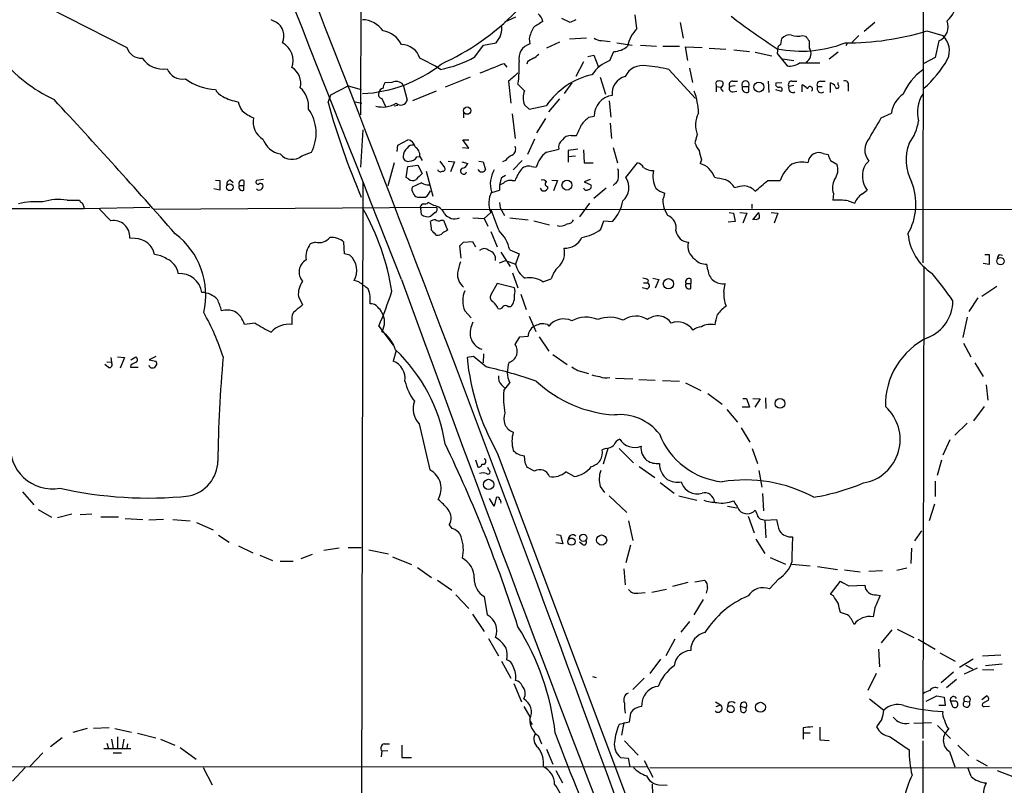
# Model space of a CAD drawing. Extents: x 9 to 1050, y 3 to 869.
# Drawn here: x 167 to 308, y 367 to 477 of the extents above; entities that cross this region are included whole.
import ezdxf

# ---------------------------------------------------------------- set-up
doc = ezdxf.new("R2010")
doc.units = 0
doc.header["$MEASUREMENT"] = 0
doc.layers.add('MAIN', color=5, linetype='CONTINUOUS')

msp = doc.modelspace()

# ---------------------------------------------------------------- linework, layer by layer
at = {"layer": 'MAIN'}
for p, q in [((296.672, 657.352), (296.2487, 441.7907)), ((216.0693, 542.7133), (215.8153, 462.9573)), ((163.322, 482.346), (182.372, 472.6093)), ((203.708, 476.25), (203.0307, 476.5887)), ((237.998, 476.9273), (236.3893, 476.25)), ((245.7873, 476.1653), (244.602, 476.758)), ((246.634, 476.5887), (245.7873, 476.1653)), ((255.3547, 475.3187), (255.1007, 477.266)), ((261.5353, 476.1653), (261.9587, 473.964)), ((289.3907, 476.1653), (287.8667, 474.8953)), ((296.8413, 474.98), (299.1273, 474.3027)), ((239.9453, 473.8793), (240.03, 473.1173)), ((244.2633, 473.3713), (242.4007, 472.5247)), ((248.158, 473.964), (245.7027, 473.7947)), ((250.2747, 473.6253), (251.5447, 473.456)), ((275.9287, 473.0327), (276.098, 473.8793)), ((279.0613, 474.3027), (279.4847, 474.218)), ((287.1047, 474.3027), (286.1733, 473.3713)), ((298.5347, 473.5407), (298.0267, 471.17)), ((232.156, 471.2547), (233.426, 472.948)), ((233.426, 472.948), (235.204, 473.2867)), ((251.46, 470.7467), (252.0527, 472.0167)), ((252.476, 473.2867), (254.6773, 472.948)), ((255.8627, 472.948), (258.1487, 472.7787)), ((259.08, 472.7787), (261.4507, 472.7787)), ((262.636, 470.7467), (262.2973, 472.694)), ((262.2973, 472.694), (264.668, 472.6093)), ((265.684, 472.5247), (268.0547, 472.3553)), ((269.24, 472.2707), (271.4413, 472.0167)), ((272.288, 471.932), (274.6587, 471.424)), ((275.5053, 472.6093), (275.4207, 471.7627)), ((279.9927, 472.5247), (280.162, 472.2707)), ((284.1413, 471.932), (282.8713, 470.916)), ((285.496, 473.2867), (285.242, 472.8633)), ((239.6913, 470.5773), (239.6067, 470.2387)), ((247.7347, 470.5773), (246.634, 468.4607)), ((248.3273, 471.3393), (249.174, 471.5087)), ((249.174, 471.5087), (249.8513, 469.8153)), ((275.4207, 471.7627), (276.86, 469.9847)), ((276.1827, 471.0007), (277.7913, 470.7467)), ((298.0267, 471.17), (296.418, 470.3233)), ((236.3047, 470.3233), (236.728, 469.8153)), ((259.9267, 469.4767), (263.7367, 465.328)), ((262.89, 469.646), (263.3133, 467.614)), ((278.638, 470.408), (281.5167, 470.408)), ((231.4787, 468.376), (227.9227, 466.9367)), ((236.982, 467.7833), (237.3207, 464.6507)), ((250.1053, 468.376), (250.8673, 465.9207)), ((269.0707, 467.7833), (269.748, 467.7833)), ((274.1507, 467.7833), (274.2353, 466.1747)), ((277.5373, 467.7833), (278.2147, 467.7833)), ((281.6013, 467.7833), (282.2787, 467.7833)), ((211.582, 465.836), (214.0373, 467.106)), ((214.0373, 467.106), (215.9, 466.598)), ((220.3027, 467.614), (219.2867, 467.5293)), ((221.9113, 467.2753), (222.504, 465.074)), ((226.6527, 466.344), (223.266, 464.9893)), ((238.3367, 467.36), (239.268, 466.4287)), ((246.0413, 467.5293), (244.9407, 466.0053)), ((266.7, 467.2753), (266.7, 467.0213)), ((266.7, 467.0213), (266.7, 466.2593)), ((266.7, 467.0213), (267.3773, 466.9367)), ((267.716, 467.2753), (267.716, 467.614)), ((269.4093, 467.106), (268.6473, 467.0213)), ((269.0707, 466.2593), (269.6633, 466.344)), ((270.4253, 467.0213), (271.3567, 467.0213)), ((271.3567, 466.2593), (271.3567, 467.0213)), ((275.1667, 466.598), (276.0133, 466.344)), ((275.2513, 467.5293), (276.098, 467.614)), ((277.7913, 467.1907), (277.114, 467.0213)), ((278.9767, 466.2593), (278.9767, 467.2753)), ((281.178, 467.0213), (281.8553, 467.0213)), ((283.0407, 466.1747), (283.0407, 467.5293)), ((284.1413, 467.2753), (284.1413, 467.614)), ((285.5807, 467.106), (285.5807, 466.344)), ((211.1587, 464.7353), (211.582, 465.836)), ((218.8633, 465.328), (219.3713, 464.1427)), ((242.7393, 463.3807), (244.348, 465.2433)), ((251.3753, 464.9893), (251.6293, 462.6187)), ((215.0533, 464.82), (215.9847, 464.6507)), ((221.1493, 464.312), (220.6413, 464.2273)), ((239.268, 464.3967), (239.9453, 463.804)), ((239.9453, 463.804), (242.4007, 464.312)), ((230.5473, 463.296), (230.5473, 462.534)), ((237.49, 463.1267), (237.9133, 459.5707)), ((241.046, 460.4173), (242.316, 462.4493)), ((248.4967, 462.6187), (249.2587, 462.788)), ((290.322, 462.534), (291.7613, 463.2113)), ((216.154, 460.8407), (215.8153, 455.5067)), ((251.5447, 461.772), (251.714, 459.5707)), ((221.1493, 458.6393), (222.5887, 459.4013)), ((231.3093, 458.216), (230.4627, 459.4013)), ((230.4627, 459.4013), (231.3093, 459.4013)), ((240.7073, 459.486), (239.6913, 457.2847)), ((245.9567, 459.994), (246.7187, 459.994)), ((263.9907, 460.1633), (263.652, 458.978)), ((221.0647, 457.708), (221.1493, 458.6393)), ((230.378, 458.3007), (231.3093, 458.216)), ((242.4007, 457.6233), (244.1787, 458.0467)), ((245.5333, 457.8773), (245.5333, 457.0307)), ((247.7347, 457.962), (247.8193, 456.0993)), ((251.968, 458.3007), (252.5607, 456.0993)), ((207.4333, 457.1153), (208.788, 457.6233)), ((223.8587, 456.946), (224.282, 457.0307)), ((224.282, 457.0307), (224.6207, 456.438)), ((236.5587, 456.438), (236.1353, 456.2687)), ((238.9293, 456.438), (237.6593, 455.0833)), ((245.5333, 457.0307), (246.5493, 457.1153)), ((245.5333, 457.0307), (245.5333, 456.184)), ((264.5833, 456.5227), (264.414, 456.0147)), ((282.0247, 457.454), (282.702, 457.2847)), ((283.0407, 456.438), (283.972, 455.93)), ((220.6413, 456.0993), (219.71, 452.7973)), ((222.3347, 453.9827), (222.5887, 455.5913)), ((222.5887, 455.5913), (224.028, 455.7607)), ((224.028, 455.7607), (224.6207, 454.5753)), ((227.1607, 456.3533), (227.838, 455.422)), ((228.346, 456.3533), (229.2773, 456.2687)), ((229.2773, 456.2687), (228.6847, 454.8293)), ((230.2933, 456.2687), (231.14, 456.0147)), ((232.918, 454.8293), (232.664, 455.168)), ((232.7487, 456.3533), (233.3413, 456.2687)), ((233.3413, 456.2687), (233.68, 455.0833)), ((240.284, 455.5913), (240.9613, 455.5067)), ((247.8193, 456.0993), (249.0893, 456.0993)), ((253.746, 453.9827), (255.4393, 456.0993)), ((288.036, 455.8453), (288.544, 456.3533)), ((195.072, 453.644), (195.6647, 453.5593)), ((197.1887, 453.644), (197.612, 453.3053)), ((201.93, 453.7287), (200.914, 453.5593)), ((222.6733, 453.8133), (222.3347, 453.9827)), ((225.2133, 454.914), (226.1447, 451.358)), ((235.966, 453.9827), (236.5587, 454.3213)), ((243.1627, 453.644), (244.0093, 453.5593)), ((248.666, 453.7287), (247.8193, 453.39)), ((195.6647, 452.2047), (194.818, 452.374)), ((195.6647, 453.5593), (195.6647, 452.2047)), ((198.4587, 452.882), (199.136, 452.882)), ((199.136, 453.5593), (199.136, 452.882)), ((199.136, 452.2047), (199.136, 452.882)), ((216.154, 453.3053), (215.646, 249.2587)), ((224.536, 453.2207), (223.1813, 452.628)), ((234.6113, 451.866), (235.712, 452.2047)), ((237.49, 453.5593), (237.9133, 453.5593)), ((241.808, 452.12), (241.554, 452.4587)), ((242.57, 452.7127), (242.57, 452.374)), ((244.0093, 453.5593), (243.4167, 452.12)), ((247.8193, 453.39), (248.7507, 452.9667)), ((250.952, 452.4587), (249.174, 451.0193)), ((252.222, 453.136), (251.968, 452.882)), ((274.066, 453.5593), (275.844, 453.5593)), ((287.528, 451.612), (288.29, 452.2047)), ((283.464, 451.6967), (283.3793, 450.7653)), ((55.2873, 449.58), (176.276, 449.58)), ((173.8207, 450.7653), (175.5987, 450.7653)), ((176.276, 449.58), (185.674, 449.7493)), ((180.086, 447.802), (178.4773, 449.4953)), ((186.182, 449.4953), (226.7373, 449.7493)), ((224.3667, 449.834), (224.4513, 449.58)), ((224.536, 448.7333), (224.4513, 449.58)), ((226.314, 450.0033), (225.4673, 450.4267)), ((227.4147, 449.4953), (371.7713, 449.4107)), ((235.712, 450.4267), (235.7967, 449.6647)), ((235.7967, 449.6647), (236.3893, 448.564)), ((248.5813, 450.342), (247.142, 448.3947)), ((259.7573, 448.564), (259.2493, 449.58)), ((271.78, 450.1727), (271.78, 449.58)), ((285.5807, 450.6807), (286.512, 450.342)), ((226.4833, 448.9873), (225.8907, 448.4793)), ((231.902, 448.2253), (233.5107, 448.1407)), ((234.442, 448.9873), (233.5107, 448.1407)), ((233.5107, 448.1407), (234.0187, 447.04)), ((237.1513, 448.2253), (239.776, 447.9713)), ((268.5627, 448.9873), (269.1553, 448.9027)), ((269.1553, 448.9027), (269.4093, 447.7173)), ((270.0867, 448.9873), (271.1027, 448.9027)), ((271.1027, 448.9027), (270.51, 447.4633)), ((271.9493, 447.9713), (272.796, 448.9873)), ((274.574, 448.9873), (275.5053, 448.9027)), ((275.5053, 448.9027), (274.9973, 447.4633)), ((227.33, 447.8867), (227.6687, 447.8867)), ((227.6687, 447.8867), (228.2613, 446.4473)), ((240.6227, 447.802), (242.824, 447.2093)), ((250.19, 446.6167), (250.6133, 447.802)), ((250.6133, 447.802), (251.8833, 447.7173)), ((269.4093, 447.7173), (268.3933, 447.6327)), ((183.5573, 445.262), (182.7953, 445.3467)), ((234.442, 446.278), (235.3733, 444.0767)), ((209.3807, 444.754), (208.6187, 444.5)), ((213.5293, 443.0607), (213.4447, 444.754)), ((230.2087, 442.468), (230.0393, 444.246)), ((230.5473, 444.754), (231.8173, 444.8387)), ((231.8173, 444.8387), (232.2407, 444.0767)), ((214.2913, 442.8913), (213.5293, 443.0607)), ((235.8813, 443.3147), (237.236, 441.2827)), ((237.1513, 443.6533), (238.506, 443.0607)), ((238.506, 443.0607), (237.998, 441.6213)), ((305.1387, 442.976), (305.7313, 442.976)), ((305.7313, 442.976), (305.7313, 441.5367)), ((307.1707, 442.976), (307.6787, 442.8913)), ((235.712, 441.7907), (236.5587, 442.1293)), ((236.5587, 442.1293), (237.998, 441.6213)), ((265.5147, 440.7747), (265.3453, 441.6213)), ((296.418, 441.2827), (296.2487, 373.7187)), ((305.7313, 441.5367), (304.8847, 441.706)), ((237.5747, 440.3513), (238.3367, 438.2347)), ((257.6407, 439.5893), (258.4873, 439.42)), ((215.5613, 439.0813), (214.884, 439.2507)), ((235.3733, 438.8273), (234.442, 437.2187)), ((237.8287, 438.2347), (235.3733, 438.8273)), ((241.8927, 439.0813), (243.078, 439.5047)), ((256.7093, 438.0653), (256.1167, 438.2347)), ((256.286, 438.912), (256.8787, 438.912)), ((256.9633, 439.3353), (256.8787, 438.912)), ((258.4873, 439.42), (257.9793, 438.15)), ((262.382, 438.8273), (263.0593, 438.8273)), ((263.0593, 439.5047), (263.0593, 438.8273)), ((263.0593, 438.15), (263.0593, 438.8273)), ((267.8007, 437.642), (267.97, 438.8273)), ((306.832, 438.404), (304.7153, 436.9647)), ((206.9253, 436.9647), (207.518, 435.7793)), ((238.76, 437.3033), (239.522, 435.102)), ((304.1227, 436.7953), (302.8527, 434.848)), ((236.8973, 435.5253), (237.3207, 435.5253)), ((230.7167, 434.9327), (231.648, 433.9167)), ((239.9453, 434.1707), (240.8767, 431.9693)), ((302.5987, 434.0013), (302.006, 431.1227)), ((200.7447, 433.1547), (199.2207, 432.9853)), ((205.994, 433.578), (205.994, 432.9853)), ((218.44, 432.7313), (220.472, 430.022)), ((242.57, 432.9853), (242.7393, 432.7313)), ((237.9133, 430.1067), (238.5907, 431.2073)), ((238.5907, 431.2073), (239.776, 431.292)), ((241.3847, 431.2073), (242.7393, 429.1753)), ((302.0907, 430.276), (303.1067, 428.3287)), ((180.086, 428.244), (180.1707, 427.5667)), ((181.0173, 428.3287), (182.0333, 428.244)), ((182.0333, 428.244), (181.4407, 426.72)), ((182.9647, 427.9053), (183.642, 428.3287)), ((186.5207, 428.4133), (185.5893, 427.9053)), ((220.8953, 429.26), (220.472, 427.736)), ((231.9867, 428.4133), (231.0553, 428.244)), ((233.8493, 426.8893), (231.9867, 428.4133)), ((233.426, 428.752), (233.3413, 427.482)), ((243.332, 428.6673), (245.364, 427.228)), ((179.7473, 426.8047), (179.2393, 427.228)), ((179.4933, 427.6513), (180.1707, 427.5667)), ((182.9647, 427.1433), (182.88, 426.8893)), ((182.88, 426.8893), (183.9807, 426.8893)), ((185.5893, 427.9053), (186.5207, 427.736)), ((303.6993, 427.482), (304.8847, 425.5347)), ((246.888, 426.3813), (248.412, 425.958)), ((235.966, 424.3493), (236.3893, 423.926)), ((236.3047, 423.5027), (237.1513, 424.6033)), ((252.3067, 425.2807), (254.762, 425.196)), ((255.6087, 425.1113), (257.9793, 425.0267)), ((258.9953, 424.942), (261.4507, 424.8573)), ((262.2973, 424.6033), (264.4987, 423.5027)), ((305.308, 424.3493), (305.562, 422.148)), ((265.5147, 423.0793), (267.5467, 421.5553)), ((270.51, 422.402), (271.018, 422.402)), ((271.018, 422.402), (271.4413, 421.132)), ((271.9493, 422.402), (272.9653, 422.3173)), ((272.9653, 422.3173), (272.2033, 421.132)), ((273.7273, 422.4867), (273.812, 420.9627)), ((305.054, 421.2167), (303.53, 419.1847)), ((268.224, 420.7933), (269.748, 419.0153)), ((271.4413, 421.132), (270.4253, 421.132)), ((224.1973, 418.7613), (225.7213, 412.1573)), ((302.5987, 418.846), (300.8207, 417.1527)), ((270.256, 418.1687), (271.526, 416.1367)), ((300.1433, 416.4753), (299.1273, 414.274)), ((235.3733, 414.6127), (282.3633, 289.56)), ((239.3527, 413.1733), (239.268, 414.1893)), ((250.8673, 415.2053), (250.3593, 415.036)), ((251.206, 415.2053), (250.5287, 413.004)), ((252.8147, 415.2053), (254.8467, 413.1733)), ((271.8647, 415.2053), (272.6267, 413.0887)), ((232.2407, 413.5967), (232.5793, 412.5807)), ((298.3653, 411.3953), (298.958, 413.5967)), ((234.188, 412.1573), (234.0187, 412.496)), ((240.7073, 411.988), (239.6913, 412.496)), ((246.38, 411.226), (245.1947, 411.9033)), ((255.6933, 412.6653), (257.8947, 411.0567)), ((272.796, 412.0727), (273.2193, 409.702)), ((258.6567, 410.3793), (260.6887, 408.8553)), ((298.0267, 410.5487), (298.0267, 408.3473)), ((167.4707, 409.0247), (169.0793, 407.162)), ((250.1053, 409.7867), (250.698, 408.94)), ((273.304, 408.7707), (273.4733, 406.3153)), ((234.95, 406.9927), (234.2727, 408.0933)), ((235.204, 408.178), (234.95, 406.9927)), ((251.3753, 408.432), (253.9153, 406.0613)), ((261.366, 408.432), (263.906, 407.8393)), ((297.942, 407.2467), (297.18, 404.876)), ((169.672, 406.4847), (171.6193, 405.384)), ((174.498, 405.8073), (172.466, 405.2993)), ((177.3767, 405.8073), (175.6833, 405.7227)), ((268.3087, 406.9927), (269.6633, 406.7387)), ((178.6467, 405.4687), (181.1867, 405.4687)), ((182.118, 405.2147), (184.658, 405.0453)), ((187.6213, 405.0453), (185.5047, 404.9607)), ((188.976, 405.0453), (191.4313, 404.876)), ((192.3627, 404.622), (194.7333, 403.606)), ((254.1693, 404.876), (254.762, 402.082)), ((271.272, 405.5533), (272.1187, 403.1827)), ((273.304, 405.0453), (273.6427, 404.9607)), ((273.6427, 404.9607), (275.336, 405.0453)), ((273.6427, 404.9607), (273.812, 402.4207)), ((228.5153, 404.2833), (228.854, 403.7753)), ((243.84, 402.9287), (244.4327, 402.844)), ((296.0793, 403.4367), (295.0633, 401.9973)), ((195.4953, 402.844), (197.0193, 401.828)), ((244.7713, 401.574), (243.7553, 401.7433)), ((244.4327, 402.844), (244.7713, 401.574)), ((247.5653, 401.4893), (247.142, 401.828)), ((272.3727, 402.2513), (273.6427, 400.2193)), ((198.374, 401.32), (200.406, 400.304)), ((212.7673, 400.9813), (210.566, 400.6427)), ((214.0373, 401.066), (215.9, 401.066)), ((217.0007, 400.7273), (219.7947, 400.1347)), ((254.4233, 401.4047), (253.746, 398.8647)), ((294.64, 400.9813), (294.5553, 398.78)), ((201.422, 399.9653), (203.2, 399.2033)), ((204.3007, 399.1187), (206.1633, 399.1187)), ((208.8727, 400.05), (207.264, 399.4573)), ((220.3873, 399.7113), (223.0967, 398.6107)), ((274.4047, 399.6267), (276.606, 398.6953)), ((277.5373, 398.6953), (280.162, 398.4413)), ((223.9433, 398.1873), (225.9753, 396.748)), ((253.492, 398.018), (253.6613, 395.732)), ((281.178, 398.3567), (284.0567, 397.9333)), ((285.0727, 397.8487), (287.274, 397.5947)), ((288.544, 397.6793), (290.4913, 397.764)), ((293.9627, 398.1027), (292.5233, 397.764)), ((226.822, 396.4093), (228.854, 394.97)), ((262.636, 396.0707), (260.4347, 395.478)), ((263.652, 396.1553), (265.0067, 396.4093)), ((275.6747, 396.5787), (274.32, 395.1393)), ((283.0407, 394.3773), (284.48, 396.24)), ((255.524, 394.5467), (256.54, 394.6313)), ((259.588, 395.0547), (257.4713, 394.6313)), ((265.43, 395.3087), (265.2607, 394.5467)), ((285.6653, 395.5627), (287.9513, 395.6473)), ((229.4467, 394.2927), (231.3093, 392.3453)), ((233.5107, 394.0387), (233.934, 391.414)), ((264.8373, 393.6153), (263.4827, 391.414)), ((283.464, 394.1233), (283.0407, 394.3773)), ((289.6447, 394.2927), (290.1527, 394.208)), ((285.496, 391.414), (284.48, 391.7527)), ((289.3907, 392.43), (289.1367, 391.16)), ((231.8173, 391.4987), (233.5107, 389.0433)), ((262.89, 390.4827), (261.62, 388.9587)), ((291.846, 389.2973), (290.322, 387.4347)), ((292.608, 389.382), (294.9787, 388.1967)), ((234.1033, 388.0273), (235.5427, 385.572)), ((260.7733, 387.9427), (259.5033, 385.572)), ((295.5713, 387.9427), (298.0267, 386.5033)), ((289.8987, 386.5033), (290.068, 383.9633)), ((298.704, 385.9953), (300.9053, 384.81)), ((235.966, 384.81), (237.3207, 382.3547)), ((258.7413, 385.064), (257.2173, 383.032)), ((303.4453, 385.064), (301.498, 383.8787)), ((307.4247, 385.6567), (304.8, 385.4873)), ((298.8733, 381.762), (300.6513, 383.286)), ((304.038, 383.794), (302.1753, 382.9473)), ((302.3447, 384.2173), (303.3607, 383.7093)), ((304.8, 383.6247), (306.4087, 383.54)), ((307.594, 384.3867), (305.2233, 384.1327)), ((249.0047, 382.6087), (249.5127, 382.4393)), ((256.3707, 382.3547), (254.762, 380.746)), ((289.56, 383.032), (288.3747, 380.5767)), ((301.0747, 382.1853), (299.6353, 381)), ((237.744, 381.5927), (238.8447, 378.968)), ((256.1167, 379.0527), (256.032, 378.2907)), ((266.6153, 378.968), (267.2927, 378.5447)), ((288.6287, 379.3913), (290.6607, 377.7827)), ((298.2807, 379.8147), (299.2967, 379.6453)), ((299.2967, 379.6453), (299.466, 378.46)), ((300.228, 379.0527), (300.482, 378.2907)), ((300.99, 379.0527), (300.228, 379.0527)), ((302.1753, 379.0527), (302.9373, 378.968)), ((304.7153, 379.3067), (305.3927, 379.8147)), ((305.6467, 379.222), (304.8, 378.714)), ((239.1833, 378.2907), (240.03, 376.8513)), ((266.7, 378.2907), (267.2927, 378.5447)), ((268.3933, 378.7987), (268.3087, 378.2907)), ((270.1713, 378.3753), (270.9333, 378.1213)), ((270.256, 377.6133), (270.1713, 378.3753)), ((299.466, 378.46), (298.5347, 378.46)), ((305.054, 378.2907), (305.816, 378.3753)), ((240.03, 376.2587), (240.3687, 375.7507)), ((254.4233, 377.3593), (254.254, 376.0893)), ((290.4067, 376.5127), (289.6447, 375.412)), ((176.6993, 375.158), (174.6673, 374.5653)), ((179.832, 375.2427), (177.6307, 375.158)), ((180.6787, 375.158), (183.0493, 374.65)), ((254.254, 376.0893), (252.8147, 375.7507)), ((253.492, 376.0047), (253.1533, 374.2267)), ((279.146, 375.2427), (279.146, 374.4807)), ((281.5167, 375.3273), (281.5167, 373.5493)), ((294.9787, 375.92), (297.5187, 376.0047)), ((298.3653, 375.5813), (300.228, 373.7187)), ((173.1433, 373.8033), (171.45, 372.5333)), ((180.1707, 373.634), (180.4247, 372.2793)), ((181.0173, 373.9727), (181.0173, 372.2793)), ((181.9487, 373.634), (181.6947, 372.2793)), ((183.896, 374.4807), (186.5207, 373.8033)), ((187.198, 373.634), (189.23, 372.7873)), ((241.2153, 374.142), (241.7233, 372.9567)), ((253.5767, 373.38), (255.524, 371.348)), ((279.146, 374.4807), (279.146, 373.634)), ((280.162, 374.4807), (279.146, 374.4807)), ((281.5167, 373.5493), (282.8713, 373.4647)), ((291.592, 373.9727), (294.3013, 372.11)), ((296.2487, 373.38), (296.2487, 316.6533)), ((179.07, 372.2793), (182.9647, 372.2793)), ((179.4933, 373.0413), (179.7473, 372.2793)), ((182.4567, 372.9567), (182.372, 372.2793)), ((189.992, 372.4487), (192.278, 370.7553)), ((218.8633, 371.9407), (218.7787, 371.094)), ((218.8633, 371.9407), (219.71, 372.0253)), ((219.202, 372.9567), (219.964, 372.9567)), ((221.742, 372.7873), (221.742, 371.0093)), ((242.4007, 372.1947), (243.332, 370.078)), ((301.244, 372.7873), (302.8527, 371.2633)), ((170.3493, 371.6867), (168.4867, 369.7393)), ((180.4247, 371.6867), (181.61, 371.6867)), ((221.742, 371.0093), (223.0967, 371.0093)), ((252.984, 371.0093), (254.0847, 370.9247)), ((254.0847, 370.9247), (254.3387, 369.6547)), ((256.3707, 370.586), (257.6407, 368.2153)), ((300.0587, 371.856), (300.8207, 369.6547)), ((303.9533, 370.6707), (305.4773, 369.824)), ((55.2027, 369.57), (256.7093, 369.7393)), ((166.0313, 367.6227), (167.8093, 369.57)), ((193.294, 369.57), (194.564, 367.1147)), ((243.7553, 369.1467), (244.6867, 367.3687)), ((257.2173, 369.57), (374.2267, 369.4853)), ((303.1913, 368.3), (302.6833, 369.57)), ((306.9167, 369.1467), (309.118, 368.3)), ((257.556, 367.1993), (257.6407, 364.4053)), ((258.4873, 367.1147), (259.6727, 367.03))]:
    msp.add_line(p, q, dxfattribs=at)
for centre, radius in [((272.809, 466.9521), 0.7123), ((231.0623, 463.5774), 0.5287), ((245.3478, 452.9246), 0.7181), ((197.1061, 452.6055), 0.4745), ((307.3665, 442.0352), 0.5356), ((259.8676, 438.794), 0.7365), ((275.8253, 421.6763), 0.6998), ((234.1398, 410.0882), 0.7356), ((247.6811, 402.4557), 0.5157), ((245.9952, 401.9025), 0.5148), ((250.3075, 402.1289), 0.7248), ((268.7735, 377.933), 0.5006), ((273.0334, 378.2014), 0.7104)]:
    msp.add_circle(centre, radius, dxfattribs=at)
for centre, radius, start, end in [((-16084.3697, -5979.1385), 17523.8241, 21.48613918, 22.10716873), ((-4396.2982, -1324.6685), 4946.273, 19.9068131, 22.3218962), ((295.4884, 480.8458), 6.1237, 313.710449, 345.359445), ((212.9242, 502.235), 35.0897, 294.238861, 315.805352), ((202.6029, 474.2747), 2.2634, 334.118734, 60.774762), ((215.9676, 472.8675), 3.7226, 34.575031, 88.434502), ((452.8944, 137.2299), 399.3918, 121.891176, 122.120355), ((240.1235, 476.0046), 1.7997, 10.568808, 52.651916), ((329.4758, 556.1105), 99.6128, 232.486457, 237.135628), ((297.6722, 475.5792), 2.2134, 292.933476, 22.305652), ((218.5521, 471.5899), 3.424, 24.921464, 81.93119), ((233.1072, 475.3), 2.9069, 316.16385, 10.439006), ((246.5512, 472.359), 6.7786, 152.50955, 167.039468), ((259.3347, 471.5647), 5.4711, 136.673799, 167.17972), ((285.5503, 511.732), 38.4473, 269.414325, 287.078077), ((250.169, 475.0016), 1.3803, 228.739101, 274.391702), ((277.1505, 473.1328), 1.2904, 76.45591, 144.653307), ((278.3854, 476.7859), 2.5736, 248.751339, 285.226415), ((449.0476, 600.8672), 211.6403, 216.756633, 216.985837), ((533.9925, 473.0327), 254.0003, 179.885409, 180.114592), ((297.0863, 472.1334), 2.9785, 335.875401, 46.745428), ((184.4167, 473.2109), 2.1314, 196.395153, 274.213558), ((203.2311, 470.7142), 2.9327, 340.405971, 61.303472), ((221.6394, 470.2661), 2.7667, 17.223318, 89.629299), ((240.6226, 471.0345), 2.1655, 105.882157, 192.189006), ((251.852, 475.3987), 3.3879, 273.396154, 309.346522), ((278.8806, 489.0595), 16.9758, 258.239958, 291.699814), ((276.2256, 472.3124), 0.7791, 112.400936, 157.599064), ((278.8074, 471.7345), 1.4569, 301.530983, 21.595463), ((181.6699, 485.5497), 22.5857, 219.544166, 244.532303), ((187.5579, 473.1388), 3.6228, 214.529212, 279.07466), ((213.982, 448.5773), 24.7528, 57.599731, 65.410454), ((224.1676, 485.6475), 16.4611, 280.775913, 299.03148), ((222.3387, 469.8149), 16.1853, 351.275988, 2.699892), ((367.1256, 259.1381), 246.8725, 120.848186, 121.077349), ((239.733, 472.9065), 1.9912, 293.846208, 321.904188), ((253.5863, 465.4853), 5.6748, 112.005209, 145.314106), ((284.6458, 479.834), 17.5876, 312.016682, 329.531647), ((190.348, 470.4945), 2.407, 202.811946, 279.71082), ((204.6951, 467.5125), 2.5705, 345.110652, 59.648259), ((215.184, 485.4533), 19.4681, 272.606384, 308.600792), ((-104.0334, 1316.308), 911.8773, 291.6856467, 291.914833), ((256.1872, 467.2188), 2.8147, 79.310445, 153.818208), ((254.7504, 447.1357), 22.9328, 76.955028, 85.099876), ((277.2295, 472.3782), 2.4219, 261.22416, 305.561054), ((300.6959, 462.9525), 7.8259, 124.629448, 157.711058), ((195.4165, 474.4531), 7.8627, 233.630438, 267.488796), ((220.8953, 466.4393), 1.3157, 39.448732, 116.769539), ((534.0215, 129.6871), 450.0461, 131.072235, 131.301409), ((251.3245, 458.1262), 10.8581, 102.794092, 145.271073), ((254.3707, 465.9781), 2.582, 105.947225, 185.03933), ((266.9328, 467.487), 0.3147, 70.332702, 222.282263), ((267.2504, 467.1908), 0.6292, 42.268789, 109.661787), ((269.0115, 467.3176), 0.4695, 82.755391, 219.13056), ((270.891, 467.2876), 0.5365, 330.237897, 209.762103), ((277.478, 467.3176), 0.4694, 82.743283, 219.145968), ((281.6181, 467.2754), 0.5082, 91.894503, 210.000795), ((285.1433, 467.3459), 0.4989, 331.256631, 118.753438), ((197.0611, 467.5711), 2.2144, 206.068631, 243.931369), ((204.8696, 464.1992), 3.5174, 353.548819, 48.955053), ((219.1878, 466.0336), 0.7499, 101.936271, 175.686847), ((220.5548, 466.6833), 1.5244, 146.291169, 176.841227), ((241.8924, 465.4127), 2.8142, 158.83678, 201.16322), ((254.5176, 463.0094), 9.6445, 1.199528, 20.227647), ((140.5582, 551.6886), 152.6261, 326.192728, 326.421931), ((140.5351, 381.8306), 152.6538, 33.578089, 33.807251), ((269.0115, 466.725), 0.4695, 140.86944, 277.24461), ((271.0325, 466.8133), 0.6418, 161.090797, 300.336109), ((275.6177, 467.3294), 0.4174, 151.384063, 289.82832), ((275.8055, 466.6057), 0.3342, 308.450945, 97.945841), ((277.6517, 466.7674), 0.5946, 154.723488, 301.305792), ((278.1715, 465.4537), 1.9916, 38.103582, 66.153182), ((280.112, 466.648), 0.3749, 305.805986, 174.689347), ((281.7476, 466.7674), 0.6236, 155.97501, 305.445837), ((282.9622, 466.7192), 0.8139, 21.787031, 84.465227), ((283.9955, 467.0386), 0.278, 183.567336, 58.368194), ((-503.4445, -162.2324), 921.8395, 41.2798223, 42.8894537), ((200.0929, 473.5909), 8.9544, 243.432373, 258.379988), ((218.8802, 465.836), 0.5082, 150.014605, 268.094603), ((221.5787, 465.322), 0.958, 224.488255, 344.996152), ((252.2249, 462.8157), 2.9663, 98.260671, 180.535044), ((295.5433, 462.7314), 3.8123, 123.219877, 172.768355), ((300.031, 463.3812), 4.5557, 146.121923, 196.193297), ((202.5102, 466.0165), 4.3872, 195.826461, 214.208402), ((203.5304, 469.1286), 7.2614, 230.197056, 245.253241), ((203.538, 460.3686), 5.9245, 332.394289, 35.44133), ((319.1589, 494.9323), 112.1423, 195.621063, 202.958988), ((218.9903, 467.6052), 3.5154, 253.921621, 302.813079), ((203.3352, 461.9732), 2.8993, 168.847033, 239.077252), ((251.5012, 458.5135), 5.0872, 126.199526, 143.800474), ((267.2158, 461.5129), 3.4961, 150.93489, 202.707733), ((-430.1919, 884.4151), 834.9395, 329.4206448, 329.6498301), ((288.7677, 463.1172), 6.9614, 322.644831, 351.686923), ((-133.9518, 630.0851), 416.9425, 335.923965, 336.153142), ((204.9881, 460.6492), 3.3512, 200.31031, 258.163295), ((222.4194, 458.216), 1.1973, 8.128749, 81.871251), ((245.4332, 458.3488), 1.2904, 125.346693, 193.539774), ((245.8965, 458.4659), 1.5292, 87.743981, 142.289319), ((290.4119, 457.9575), 2.4622, 136.405366, 220.656822), ((223.3806, 457.0368), 1.4693, 126.626572, 180.23787), ((223.2518, 457.8069), 0.8524, 77.56816, 151.318192), ((222.9272, 457.1999), 1.3653, 352.88123, 60.250434), ((237.0668, 458.0466), 0.9465, 296.559637, 26.573173), ((288.5637, 119.2627), 341.3378, 97.013038, 97.242204), ((266.9207, 460.0282), 3.4333, 197.811683, 218.791426), ((603.0637, 541.8499), 349.0698, 193.919658, 194.148841), ((300.4743, 456.5111), 6.6167, 158.898081, 208.144869), ((205.9981, 458.8594), 2.2587, 221.278992, 309.450575), ((222.5408, 456.9497), 0.6347, 172.667837, 290.010871), ((222.8144, 457.5669), 1.2149, 267.33919, 329.265937), ((238.9291, 454.4911), 3.0674, 117.979423, 140.602432), ((244.7343, 454.4886), 3.9079, 126.665518, 164.899059), ((281.4176, 455.9745), 1.5992, 67.68963, 175.524079), ((494.516, 541.5242), 227.9506, 201.687966, 201.917182), ((227.2369, 455.2443), 0.4218, 190.420252, 308.464658), ((227.6052, 455.2103), 0.3147, 250.332702, 42.282263), ((230.5474, 454.914), 0.4317, 101.315138, 348.684862), ((230.1663, 456.3109), 1.0178, 286.932197, 343.080214), ((233.1296, 455.4644), 0.6695, 251.573171, 325.301058), ((238.3776, 453.0252), 3.998, 149.017319, 195.590468), ((239.8899, 454.1814), 1.464, 74.38308, 146.063531), ((248.2448, 454.3214), 4.498, 355.681504, 11.949474), ((255.129, 454.8435), 1.2936, 26.565051, 76.120598), ((257.731, 457.6766), 2.6779, 237.343706, 269.878044), ((263.4714, 452.9973), 3.1612, 19.784279, 72.651814), ((280.5728, 451.9718), 4.9882, 127.484201, 161.442642), ((278.9558, 452.2949), 3.9021, 77.154731, 111.316878), ((281.7549, 455.1444), 2.3522, 322.995641, 19.511107), ((290.8548, 454.2128), 3.2574, 149.922845, 218.059027), ((197.2426, 453.0744), 0.5721, 95.405678, 190.850351), ((198.896, 453.122), 0.4988, 61.241037, 208.758963), ((223.2713, 454.3903), 0.8309, 223.976099, 307.228466), ((435.8597, 242.4647), 299.354, 134.882039, 135.111208), ((240.2045, 452.4701), 4.5003, 160.359964, 183.38089), ((243.3867, 451.5831), 5.8192, 144.059203, 160.147615), ((241.8503, 453.0089), 0.6694, 34.698943, 108.426829), ((251.629, 454.0675), 1.1043, 302.481141, 355.595723), ((251.7806, 452.5565), 2.4283, 309.423712, 35.966659), ((261.3953, 454.1955), 3.7569, 167.655139, 207.535645), ((351.8579, 834.8977), 390.2909, 257.358994, 257.588177), ((266.8514, 451.0835), 2.872, 30.550107, 67.07751), ((286.0327, 452.5057), 2.6931, 152.991571, 197.481576), ((198.896, 452.642), 0.4988, 151.241037, 298.758963), ((201.1468, 453.3476), 0.3147, 137.717737, 289.667298), ((201.311, 452.7782), 0.5666, 225.514876, 19.432743), ((201.5106, 452.7397), 0.4045, 34.145878, 129.613322), ((224.1131, 452.3741), 0.9658, 164.757889, 217.866658), ((225.5711, 455.1943), 2.2286, 242.324201, 271.686801), ((235.3076, 454.5921), 1.675, 283.971531, 314.136456), ((237.1936, 452.2049), 1.3865, 77.655866, 121.266381), ((242.0196, 452.7551), 0.6695, 251.573171, 325.301058), ((242.5765, 453.0741), 0.3615, 119.096166, 268.969612), ((248.1341, 452.5783), 0.4009, 185.008119, 313.878282), ((248.4119, 452.7127), 0.4234, 270.013532, 36.859073), ((259.9648, 454.4932), 2.7843, 226.945849, 256.90559), ((270.9842, 447.3445), 5.4572, 92.312515, 107.703514), ((270.5383, 450.441), 2.3671, 42.339305, 84.528572), ((-107.8264, 897.3014), 585.4476, 310.4866958, 310.7158766), ((286.7689, 450.184), 8.499, 330.037294, 22.161698), ((172.633, 443.1489), 7.7085, 81.13669, 107.233063), ((224.1125, 451.9505), 0.7804, 192.522437, 257.477563), ((224.536, 747.5385), 296.3504, 269.885409, 270.114592), ((223.7598, 452.8962), 2.1885, 308.719095, 339.226395), ((237.9738, 450.3693), 3.7925, 155.356121, 201.3705), ((261.7055, 450.5537), 2.6422, 173.561146, 201.624631), ((257.0771, 451.8965), 2.2598, 332.413275, 357.077961), ((288.9259, 449.4523), 2.5726, 122.913602, 159.767441), ((169.5449, 437.657), 12.8794, 86.419198, 101.950496), ((176.3181, 451.0614), 0.778, 202.371723, 247.628278), ((174.7514, 449.4951), 1.527, 3.187323, 33.684864), ((184.757, 431.9383), 36.0139, 9.249082, 29.331252), ((225.0861, 449.5379), 0.778, 112.371722, 157.628278), ((225.0016, 450.8502), 0.6295, 250.359033, 317.717127), ((225.9463, 447.9581), 2.078, 24.444868, 79.807858), ((226.2292, 449.4953), 0.5681, 296.574073, 26.56054), ((997.0256, 744.2082), 817.5814, 201.1353698, 201.3645553), ((247.7507, 451.5559), 5.6403, 317.11227, 351.073424), ((283.7598, 431.9837), 18.7855, 84.437509, 91.160607), ((225.4226, 449.7221), 1.328, 228.119251, 290.638858), ((226.652, 446.4492), 1.5244, 93.158773, 123.708831), ((227.0034, 448.419), 0.6245, 225.797976, 301.531771), ((229.2774, 449.8823), 1.7901, 216.479418, 292.232326), ((245.4127, 448.3303), 0.9528, 267.070332, 337.86583), ((259.0706, 446.7744), 1.9168, 347.597311, 69.007341), ((272.366, 448.7225), 0.7156, 234.388796, 315.990786), ((271.3125, 448.4367), 1.5824, 352.322568, 20.362373), ((180.4932, 445.5289), 2.3093, 355.474751, 100.156162), ((221.1297, 446.4476), 4.8456, 359.996453, 15.190614), ((244.3904, 448.6909), 1.6339, 253.440476, 306.573939), ((246.5552, 451.2353), 5.8773, 279.060051, 308.202453), ((183.5898, 442.4513), 2.8109, 10.758267, 90.662479), ((182.6527, 437.1713), 11.0118, 346.917323, 52.772125), ((209.8957, 446.5959), 1.9125, 254.378871, 322.486572), ((211.6243, 442.6794), 2.76, 48.734008, 94.396954), ((56.9765, 276.7462), 239.4975, 44.889638, 45.118804), ((226.9006, 446.5382), 0.8072, 252.114984, 327.851654), ((312.5826, 276.9331), 189.3281, 116.44709, 116.676246), ((231.933, 442.5014), 5.3439, 12.447984, 46.266192), ((245.1231, 446.482), 2.5812, 265.947753, 335.979136), ((262.8429, 446.676), 1.9259, 189.362546, 266.362054), ((301.7584, 446.7078), 7.665, 185.754179, 237.174275), ((211.0482, 442.6503), 3.0535, 142.716166, 188.214752), ((103.2933, 571.5), 179.6055, 314.885409, 315.114591), ((233.5106, 442.7925), 1.0302, 48.888367, 131.107443), ((242.212, 443.2731), 2.8014, 312.206276, 13.084295), ((264.9593, 444.1988), 2.3064, 166.071002, 235.47139), ((186.112, 439.5768), 3.4076, 55.446706, 85.973083), ((186.9688, 439.7869), 2.8105, 9.829654, 67.49179), ((212.3821, 440.7119), 2.8973, 329.713528, 48.780962), ((233.886, 442.3523), 1.2533, 349.750763, 76.056891), ((307.8722, 442.3246), 0.9573, 137.120783, 176.48452), ((208.9911, 440.4868), 1.9785, 119.194958, 221.879803), ((236.3513, 439.4614), 6.7099, 158.137701, 172.378666), ((241.2158, 442.299), 3.2884, 191.893235, 235.488875), ((247.1322, 438.2236), 4.2518, 135.607946, 162.463813), ((265.1518, 443.5926), 1.9808, 220.784834, 275.606113), ((189.9045, 437.0034), 3.2675, 9.759824, 92.920811), ((231.9198, 440.0835), 2.2352, 173.118847, 232.118047), ((240.0301, 436.3722), 3.2876, 55.490131, 101.890633), ((256.1173, 438.0672), 1.5244, 56.291169, 86.841227), ((262.8195, 439.0672), 0.499, 61.272223, 208.737847), ((267.6129, 440.8986), 2.1019, 183.379427, 279.781851), ((245.6474, 397.6598), 67.192, 35.17972, 39.353772), ((210.1234, 437.2841), 3.214, 144.159135, 185.70332), ((-37.7492, 99.9143), 423.3208, 53.016198, 53.245392), ((4498.8702, 1994.9934), 4551.303, 199.9857479, 202.5594929), ((236.3891, 437.7267), 1.5266, 340.563296, 19.436704), ((256.7032, 438.5068), 0.4416, 270.791579, 66.581625), ((262.8195, 438.5875), 0.4989, 151.272223, 298.727777), ((193.0329, 434.4657), 3.093, 42.149827, 88.299195), ((213.1618, 436.5412), 4.0518, 351.591319, 22.095774), ((137.421, 465.7869), 87.5029, 337.804633, 341.296097), ((234.1588, 436.372), 3.7309, 157.307957, 202.692043), ((235.1192, 436.88), 0.7572, 153.428181, 243.445101), ((235.8038, 436.9033), 2.0494, 317.746998, 8.853295), ((271.1984, 437.164), 3.4312, 171.99199, 206.93023), ((189.3116, 433.4117), 6.7799, 12.964023, 27.490267), ((418.6598, 181.3562), 330.6236, 129.688756, 129.917939), ((217.321, 434.8295), 1.1294, 32.764184, 97.683822), ((217.0417, 433.8735), 1.9916, 23.846818, 51.896418), ((233.4121, 434.4955), 2.1881, 20.766598, 51.282121), ((235.712, 435.7794), 0.5681, 243.43946, 333.425927), ((236.5586, 435.2715), 0.4232, 36.84553, 143.14635), ((272.2194, 429.9653), 6.9649, 125.860142, 140.188215), ((294.8702, 436.4018), 5.6966, 292.070923, 359.700272), ((161.9515, 417.061), 36.0285, 18.224688, 29.274451), ((196.6973, 431.5324), 3.4883, 71.895396, 102.897236), ((196.0793, 432.0453), 3.279, 16.658742, 58.730881), ((207.2487, 433.8801), 1.2906, 125.351367, 193.537695), ((216.7473, 433.324), 2.5125, 327.371922, 32.628078), ((248.0791, 429.7267), 4.2825, 66.792274, 118.414205), ((251.4914, 429.5125), 4.4943, 64.76746, 112.566321), ((255.203, 431.1629), 3.0095, 56.164724, 126.63192), ((258.3451, 431.8958), 2.2961, 33.249201, 129.690235), ((-114.2999, 518.3127), 390.2911, 347.358986, 347.588169), ((210.1412, 447.376), 17.0452, 236.545894, 245.344898), ((205.5735, 429.5778), 3.4333, 82.965024, 137.784797), ((234.7603, 431.7575), 3.2594, 151.274922, 191.230641), ((241.707, 431.1247), 1.9382, 124.015552, 175.048313), ((156.3745, 644.542), 227.9507, 291.690305, 291.919497), ((241.7656, 429.7259), 3.3572, 76.136778, 95.063402), ((244.8529, 431.1079), 2.6651, 63.517635, 142.473091), ((261.2064, 430.7188), 2.6114, 32.938509, 111.123835), ((264.7023, 430.7322), 1.9182, 93.556771, 132.840912), ((265.8534, 430.5011), 2.4933, 74.237995, 120.62365), ((216.3381, 428.0609), 4.6532, 16.015418, 57.133676), ((233.9671, 431.7955), 2.4962, 195.636411, 251.426416), ((301.5548, 421.4976), 10.6438, 115.272436, 181.512265), ((236.6303, 429.1232), 1.6165, 285.662043, 37.472429), ((183.4525, 427.9219), 0.4488, 307.666685, 65.022443), ((362.6147, 412.3473), 167.2075, 174.515397, 179.629922), ((204.6337, 412.1887), 23.5802, 9.012923, 46.68231), ((265.4797, 431.6491), 34.5924, 185.649053, 209.504351), ((179.8418, 427.2508), 0.456, 258.039511, 43.845), ((184.1319, 425.9401), 1.6763, 103.988163, 134.129898), ((186.0625, 427.3543), 0.5964, 200.720216, 39.79573), ((219.5114, 425.2336), 2.6804, 351.929752, 68.999628), ((219.4821, 363.1422), 65.3461, 70.810161, 77.298999), ((240.68, 426.1869), 3.8678, 159.099794, 204.169454), ((373.4667, 638.3138), 246.8553, 238.922659, 239.151838), ((236.9816, 425.3934), 1.4565, 171.077682, 225.792749), ((250.1678, 428.6842), 3.1529, 246.686636, 267.325897), ((251.0005, 427.6604), 2.3406, 245.253582, 281.321454), ((230.2319, 426.8954), 8.3201, 194.179547, 216.224072), ((253.3014, 438.0808), 18.087, 226.97918, 266.309828), ((249.2593, 422.5712), 12.988, 175.887228, 190.136878), ((226.4373, 420.9128), 3.1059, 159.929107, 223.845499), ((286.6993, 416.5155), 6.3143, 279.873153, 48.118543), ((238.3282, 419.4826), 2.0205, 156.591776, 250.667398), ((252.8901, 412.8233), 7.2472, 38.370765, 95.962328), ((242.4026, 416.2636), 4.9215, 164.534031, 195.464847), ((268.6688, 421.2338), 10.8281, 201.177846, 264.051843), ((171.7688, 415.5486), 6.1045, 174.471616, 279.77016), ((44.9901, 327.9112), 202.986, 17.728162, 25.682701), ((250.7484, 417.1198), 1.9182, 273.553789, 312.840912), ((253.4919, 415.1209), 1.5563, 112.381136, 157.627074), ((255.0454, 417.9184), 2.5399, 212.332261, 290.798947), ((239.4254, 416.6007), 2.4165, 223.043093, 266.265414), ((248.4275, 414.6027), 1.9798, 281.886571, 12.642126), ((258.2642, 415.317), 2.328, 174.404263, 230.836659), ((190.1961, 413.5377), 5.2158, 281.792083, 358.787154), ((232.7111, 413.0228), 0.4613, 253.399492, 357.664214), ((233.3413, 413.385), 0.416, 246.047299, 66.034715), ((70.217, 328.1947), 189.2835, 26.447048, 26.676258), ((258.2908, 415.8534), 2.779, 237.410209, 275.807631), ((261.6172, 413.147), 3.0458, 181.096787, 230.325696), ((224.3485, 409.4903), 2.9996, 328.522263, 62.763505), ((233.3413, 410.1682), 1.5658, 71.068631, 108.931369), ((234.061, 411.8751), 0.3095, 226.845922, 65.770566), ((241.4636, 410.7678), 1.4355, 18.614179, 121.791315), ((243.3353, 413.9239), 2.7459, 259.268702, 312.620935), ((245.9179, 414.8281), 3.6317, 277.310334, 323.448795), ((253.4385, 410.8078), 3.4861, 158.725071, 197.03204), ((261.1542, 413.4263), 3.013, 240.54736, 280.527488), ((263.9485, 411.0635), 2.3225, 194.958909, 288.047215), ((270.8292, 389.8146), 20.9087, 61.923129, 99.03236), ((275.2901, 440.5543), 32.7367, 279.458812, 292.432028), ((185.4611, 466.4609), 58.3181, 257.465736, 275.708648), ((265.0174, 407.4649), 1.4337, 4.817407, 104.106034), ((221.533, 401.111), 8.6772, 38.264332, 51.735668), ((235.4157, 407.9663), 0.2993, 351.875312, 135), ((235.5428, 407.5854), 0.3785, 333.414641, 63.448488), ((266.8073, 412.9176), 5.417, 249.632744, 269.760956), ((267.5751, 411.3135), 3.8939, 258.288371, 293.942469), ((608.2601, 618.7564), 399.3918, 211.891176, 212.120355), ((226.842, 405.2618), 1.9384, 329.682074, 39.114505), ((271.145, 407.4546), 1.5552, 222.696479, 317.303521), ((484.1451, 490.6568), 227.997, 201.688003, 201.917172), ((273.3828, 405.8558), 0.8144, 201.805329, 264.446932), ((281.9842, 405.9348), 6.7074, 187.620666, 201.865969), ((228.494, 401.997), 1.8144, 19.077079, 78.555677), ((277.3963, 404.5657), 1.9886, 214.593107, 276.517103), ((225.1211, 400.7787), 5.4004, 346.761728, 19.596873), ((246.1666, 402.2473), 0.6333, 42.440426, 179.638118), ((247.7769, 401.7857), 0.3642, 234.476953, 35.523047), ((324.9669, 399.6672), 47.435, 176.467374, 180.867169), ((228.8459, 396.7034), 3.2257, 359.287703, 61.642582), ((273.1739, 400.4606), 4.6177, 302.790469, 340.896046), ((235.0975, 396.6159), 3.0266, 179.102638, 238.379103), ((264.3931, 395.5416), 1.0627, 347.340787, 54.733698), ((454.3929, 692.218), 341.282, 240.141042, 240.370231), ((255.2022, 395.7489), 1.2445, 213.904586, 284.985391), ((273.4181, 392.7651), 2.5397, 69.199451, 147.671552), ((289.4187, 395.746), 1.4707, 183.848023, 278.839163), ((276.3091, 381.9291), 13.1936, 112.444219, 148.238498), ((29.8142, 224.298), 305.2521, 33.574169, 33.803363), ((-54.3334, 307.7565), 349.07, 13.923639, 14.152825), ((734.2713, 202.8192), 483.6021, 156.686821, 156.916004), ((232.7702, 389.1583), 2.5382, 337.738346, 62.709098), ((283.4702, 389.0239), 3.1331, 19.297209, 49.71607), ((288.713, 388.3179), 2.8735, 81.520799, 142.697411), ((207.3096, 370.3077), 36.5998, 6.546936, 32.033344), ((265.5759, 386.4035), 2.5176, 101.097927, 181.581914), ((232.876, 384.4294), 4.3846, 30.772371, 59.227629), ((233.921, 385.6877), 2.895, 345.836074, 19.891461), ((263.1581, 383.8505), 2.4855, 92.278172, 173.480591), ((236.4038, 383.7238), 1.2967, 14.478851, 75.521149), ((234.5011, 382.4774), 3.5272, 352.483502, 26.441553), ((264.149, 379.0999), 6.1076, 124.510456, 160.194663), ((237.8794, 380.9209), 1.1015, 17.602583, 83.818923), ((237.8326, 380.1558), 1.552, 330.490017, 45.039156), ((258.6074, 378.6554), 2.5222, 94.655168, 170.93691), ((297.7523, 378.268), 2.3596, 101.925675, 126.967509), ((298.0266, 380.1534), 0.8716, 60.938373, 150.944119), ((238.0613, 377.4975), 2.2012, 333.424473, 59.354972), ((254.5504, 379.2643), 1.0793, 115.560798, 205.556009), ((268.9013, 378.1422), 0.8301, 52.267279, 127.732721), ((106.9987, 760.4737), 426.0165, 296.450472, 296.679631), ((300.6513, 379.2644), 0.4733, 26.554224, 206.570465), ((300.822, 378.6143), 0.4694, 223.584298, 69.032584), ((302.5219, 378.7008), 0.4939, 134.565266, 32.75056), ((302.5881, 379.2961), 0.4792, 316.784365, 210.524953), ((305.2231, 379.3913), 0.4561, 338.214917, 68.170598), ((259.3777, 378.4175), 5.8135, 176.240339, 190.487673), ((256.2151, 376.1196), 2.1788, 94.82064, 145.321644), ((266.98, 378.0599), 0.5769, 218.850582, 57.17765), ((270.6265, 378.471), 0.4652, 311.261235, 191.872798), ((270.5946, 377.8673), 0.4234, 216.875312, 36.867191), ((286.4355, 377.9673), 4.2292, 339.882861, 357.498325), ((292.6832, 375.6425), 2.9446, 73.098547, 133.380398), ((299.6247, 399.7592), 22.1515, 254.054817, 268.713345), ((300.5245, 377.2323), 1.4482, 164.746963, 217.870126), ((304.9975, 378.5446), 0.2602, 139.379598, 282.545532), ((242.7676, 376.3998), 2.7399, 177.638431, 235.4904), ((293.8578, 378.232), 2.3541, 218.494463, 280.858869), ((301.8842, 376.7381), 2.5338, 188.96381, 221.073185), ((260.4672, 372.3495), 8.3743, 156.036955, 174.097356), ((322.1449, 36.6803), 341.282, 97.008861, 97.238063), ((292.0002, 376.5619), 2.6212, 206.020548, 261.040783), ((301.1654, 373.4949), 1.9776, 127.046053, 235.970024), ((242.1364, 373.6686), 1.5286, 151.583988, 232.944937), ((437.4991, 445.6754), 206.49, 200.168682, 205.498109), ((219.3445, 372.3447), 0.6283, 103.107383, 220.015736), ((238.2719, 370.145), 3.7377, 352.462387, 38.049089), ((254.5938, 372.892), 2.4771, 172.607882, 229.467949), ((307.1731, 371.762), 12.8765, 178.451337, 194.815878), ((240.7645, 367.1054), 2.8231, 1.90611, 64.557771), ((258.5438, 373.3235), 5.2685, 225.433713, 249.622662), ((258.6847, 369.2707), 2.165, 204.157034, 264.768673), ((304.8369, 363.264), 11.3733, 152.762653, 170.366323), ((305.5533, 370.7974), 3.4375, 226.596049, 265.907852), ((235.2886, 361.3571), 10.1478, 17.982508, 35.149379), ((308.3044, 365.8444), 3.3618, 153.037084, 187.230079)]:
    msp.add_arc(centre, radius, start, end, dxfattribs=at)

doc.saveas('drawing.dxf')
